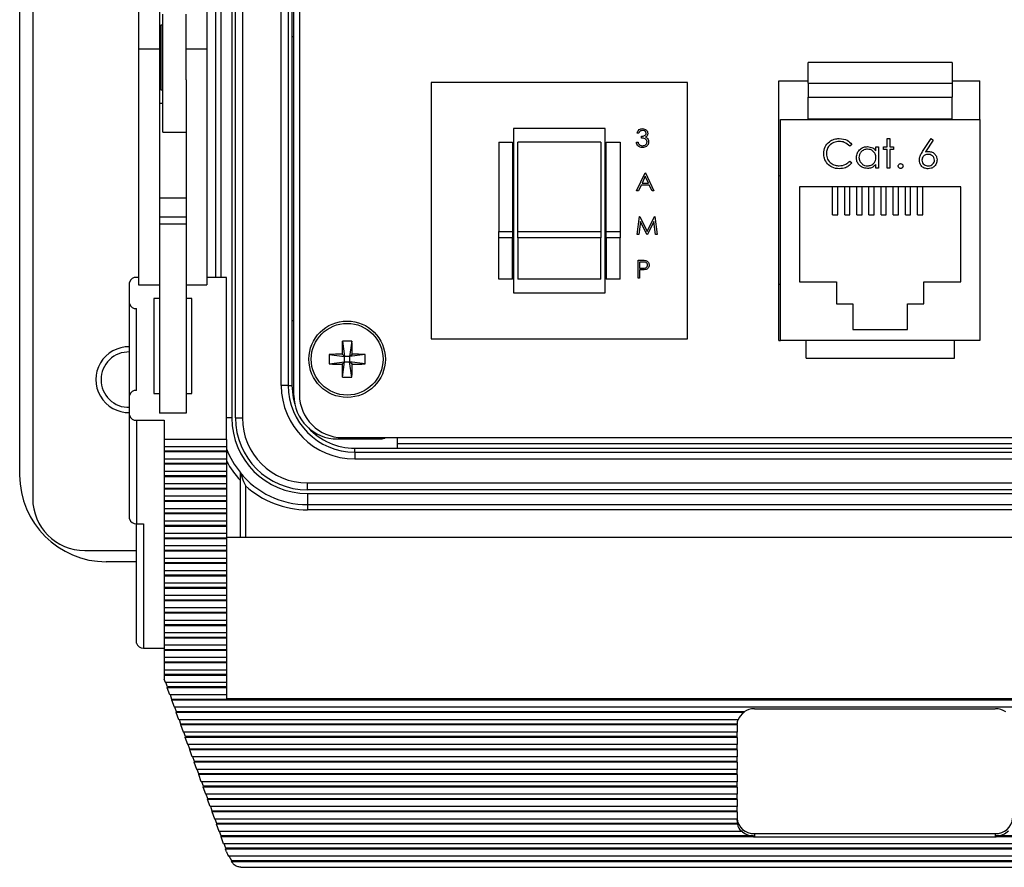
# Model space of a CAD drawing. Units: inches. Extents: x 0.4 to 16.6, y 0.2 to 10.8.
# Drawn here: x 3 to 4.9, y 6.2 to 7.8 of the extents above; entities that cross this region are included whole.
import ezdxf

# ---------------------------------------------------------------- set-up
doc = ezdxf.new("R2010")
doc.units = ezdxf.units.IN
doc.header["$MEASUREMENT"] = 0

msp = doc.modelspace()

# ---------------------------------------------------------------- linework, layer by layer
at = {"color": 7, "linetype": 'Continuous', "lineweight": 25}
for p, q in [((3.0704, 9.0292), (3.0704, 6.8658)), ((3.0454, 6.9108), (3.0454, 8.9842)), ((3.4603, 7.0208), (3.4603, 8.8742)), ((3.4737, 8.8742), (3.4737, 7.0208)), ((3.5727, 7.0643), (3.5727, 8.8307)), ((3.5832, 8.8287), (3.5832, 7.0663)), ((3.5484, 7.0832), (3.5484, 8.8118)), ((3.5617, 8.8118), (3.5617, 7.0832)), ((3.569, 8.1408), (3.569, 7.7542)), ((3.4533, 7.8438), (3.4533, 7.0208)), ((3.274, 7.8355), (3.274, 7.7303)), ((3.314, 7.8355), (3.314, 7.7303)), ((3.4054, 7.8355), (3.4054, 7.7303)), ((3.3207, 7.5709), (3.3207, 7.7975)), ((3.3654, 7.6716), (3.3654, 7.7975)), ((3.3207, 7.7765), (3.3167, 7.7765)), ((3.3167, 7.7765), (3.3167, 7.6519)), ((3.3167, 7.7555), (3.314, 7.7555)), ((3.569, 7.7542), (3.569, 7.2082)), ((3.5727, 7.7542), (3.569, 7.7542)), ((3.314, 7.7303), (3.274, 7.7303)), ((3.274, 7.7303), (3.274, 7.2767)), ((3.314, 7.7303), (3.314, 7.3191)), ((3.4054, 7.7303), (3.3654, 7.7303)), ((3.4054, 7.7303), (3.4054, 7.2767)), ((4.562, 7.6648), (4.562, 7.7045)), ((4.8387, 7.7045), (4.562, 7.7045)), ((4.8387, 7.7045), (4.8387, 7.6648)), ((3.314, 7.6729), (3.3167, 7.6729)), ((3.3654, 7.6716), (3.3654, 7.3191)), ((4.5054, 7.6696), (4.562, 7.6696)), ((4.5054, 7.1696), (4.5054, 7.6696)), ((4.8387, 7.6696), (4.892, 7.6696)), ((4.892, 7.5949), (4.892, 7.6696)), ((3.3167, 7.6519), (3.3207, 7.6519)), ((3.8366, 7.6663), (3.8366, 7.1729)), ((4.3299, 7.6663), (3.8366, 7.6663)), ((4.3299, 7.1729), (4.3299, 7.6663)), ((4.562, 7.6648), (4.8387, 7.6648)), ((4.562, 7.6648), (4.562, 7.6382)), ((4.8387, 7.6648), (4.8387, 7.6382)), ((4.562, 7.6382), (4.8387, 7.6382)), ((4.562, 7.5965), (4.562, 7.6382)), ((4.8387, 7.5965), (4.8387, 7.6382)), ((3.3207, 7.626), (3.314, 7.626)), ((4.5087, 7.1696), (4.5087, 7.5949)), ((4.5087, 7.5949), (4.892, 7.5949)), ((4.562, 7.5965), (4.8387, 7.5965)), ((4.562, 7.5949), (4.562, 7.5965)), ((4.8387, 7.5949), (4.8387, 7.5965)), ((4.892, 7.5949), (4.892, 7.1696)), ((3.9952, 7.5779), (3.9952, 7.2613)), ((4.1712, 7.5779), (3.9952, 7.5779)), ((4.1712, 7.2613), (4.1712, 7.5779)), ((3.3207, 7.5709), (3.3654, 7.5709)), ((4.2359, 7.5685), (4.2328, 7.5685)), ((4.2412, 7.5592), (4.2412, 7.5627)), ((4.7136, 7.5585), (4.7186, 7.5585)), ((4.7136, 7.5421), (4.7136, 7.5585)), ((4.7186, 7.5585), (4.7186, 7.5421)), ((4.7818, 7.5331), (4.7984, 7.5585)), ((4.7984, 7.5585), (4.8022, 7.5555)), ((3.9666, 7.5513), (3.9932, 7.5513)), ((3.9666, 7.5513), (3.9666, 7.3797)), ((3.9932, 7.5513), (3.9932, 7.3797)), ((4.1632, 7.5513), (4.0032, 7.5513)), ((4.0032, 7.3797), (4.0032, 7.5513)), ((4.1632, 7.5513), (4.1632, 7.3797)), ((4.1732, 7.5513), (4.1999, 7.5513)), ((4.1732, 7.3797), (4.1732, 7.5513)), ((4.1999, 7.5513), (4.1999, 7.3797)), ((4.2315, 7.5512), (4.2346, 7.5512)), ((4.6459, 7.5469), (4.6416, 7.5435)), ((4.6922, 7.5346), (4.6922, 7.5421)), ((4.6922, 7.5421), (4.6972, 7.5421)), ((4.6972, 7.5421), (4.6972, 7.5015)), ((4.7065, 7.5421), (4.7136, 7.5421)), ((4.7065, 7.5371), (4.7065, 7.5421)), ((4.7136, 7.5371), (4.7065, 7.5371)), ((4.7136, 7.5015), (4.7136, 7.5371)), ((4.7186, 7.5421), (4.7257, 7.5421)), ((4.7186, 7.5371), (4.7186, 7.5015)), ((4.7257, 7.5371), (4.7186, 7.5371)), ((4.7257, 7.5421), (4.7257, 7.5371)), ((4.8022, 7.5555), (4.7875, 7.533)), ((4.6416, 7.5151), (4.6459, 7.5117)), ((4.6922, 7.5015), (4.6922, 7.5085)), ((4.6972, 7.5015), (4.6922, 7.5015)), ((4.7186, 7.5015), (4.7136, 7.5015)), ((4.2319, 7.4577), (4.2484, 7.4924)), ((4.2486, 7.4857), (4.2423, 7.4724)), ((4.2484, 7.4924), (4.2488, 7.4924)), ((4.2547, 7.4724), (4.2486, 7.4857)), ((4.2488, 7.4924), (4.2648, 7.4577)), ((4.507, 7.4863), (4.5054, 7.4862)), ((4.507, 7.4863), (4.5087, 7.4863)), ((4.2406, 7.4688), (4.2353, 7.4577)), ((4.2563, 7.4688), (4.2406, 7.4688)), ((4.2423, 7.4724), (4.2547, 7.4724)), ((4.2615, 7.4577), (4.2563, 7.4688)), ((4.8554, 7.4656), (4.5454, 7.4656)), ((4.5454, 7.4656), (4.5454, 7.2829)), ((4.6087, 7.4113), (4.6087, 7.4656)), ((4.6187, 7.4113), (4.6187, 7.4656)), ((4.632, 7.4113), (4.632, 7.4656)), ((4.642, 7.4113), (4.642, 7.4656)), ((4.6554, 7.4113), (4.6554, 7.4656)), ((4.6654, 7.4113), (4.6654, 7.4656)), ((4.6787, 7.4113), (4.6787, 7.4656)), ((4.6887, 7.4113), (4.6887, 7.4656)), ((4.702, 7.4113), (4.702, 7.4656)), ((4.712, 7.4113), (4.712, 7.4656)), ((4.7254, 7.4113), (4.7254, 7.4656)), ((4.7354, 7.4113), (4.7354, 7.4656)), ((4.7487, 7.4113), (4.7487, 7.4656)), ((4.7587, 7.4113), (4.7587, 7.4656)), ((4.772, 7.4113), (4.772, 7.4656)), ((4.782, 7.4113), (4.782, 7.4656)), ((4.8554, 7.2829), (4.8554, 7.4656)), ((3.3654, 7.4434), (3.314, 7.4434)), ((4.2353, 7.4577), (4.2319, 7.4577)), ((4.2648, 7.4577), (4.2615, 7.4577)), ((3.3654, 7.4073), (3.314, 7.4073)), ((4.2328, 7.3736), (4.2374, 7.4083)), ((4.2374, 7.4083), (4.2378, 7.4083)), ((4.2378, 7.4083), (4.2522, 7.3798)), ((4.2522, 7.3798), (4.2665, 7.4083)), ((4.2665, 7.4083), (4.2669, 7.4083)), ((4.2669, 7.4083), (4.2715, 7.3736)), ((4.6087, 7.4113), (4.6187, 7.4113)), ((4.632, 7.4113), (4.642, 7.4113)), ((4.6554, 7.4113), (4.6654, 7.4113)), ((4.6787, 7.4113), (4.6887, 7.4113)), ((4.702, 7.4113), (4.712, 7.4113)), ((4.7254, 7.4113), (4.7354, 7.4113)), ((4.7487, 7.4113), (4.7587, 7.4113)), ((4.772, 7.4113), (4.782, 7.4113)), ((3.3654, 7.3936), (3.314, 7.3936)), ((4.2392, 7.3986), (4.2359, 7.3736)), ((4.2518, 7.3736), (4.2392, 7.3986)), ((4.2651, 7.3986), (4.2525, 7.3736)), ((4.2684, 7.3736), (4.2651, 7.3986)), ((3.9666, 7.3797), (3.9932, 7.3797)), ((3.9666, 7.3675), (3.9666, 7.3797)), ((3.9932, 7.3675), (3.9666, 7.3675)), ((3.9666, 7.2879), (3.9666, 7.3675)), ((3.9932, 7.3797), (3.9932, 7.3675)), ((3.9932, 7.2879), (3.9932, 7.3675)), ((4.0032, 7.3675), (4.0032, 7.3797)), ((4.0032, 7.3797), (4.1632, 7.3797)), ((4.1632, 7.3675), (4.0032, 7.3675)), ((4.0032, 7.3675), (4.0032, 7.2879)), ((4.1632, 7.3797), (4.1632, 7.3675)), ((4.1632, 7.2879), (4.1632, 7.3675)), ((4.1732, 7.3797), (4.1999, 7.3797)), ((4.1732, 7.3675), (4.1732, 7.3797)), ((4.1999, 7.3675), (4.1732, 7.3675)), ((4.1732, 7.3675), (4.1732, 7.2879)), ((4.1999, 7.3797), (4.1999, 7.3675)), ((4.1999, 7.2879), (4.1999, 7.3675)), ((4.2359, 7.3736), (4.2328, 7.3736)), ((4.2525, 7.3736), (4.2518, 7.3736)), ((4.2715, 7.3736), (4.2684, 7.3736)), ((3.314, 7.3191), (3.314, 7.0297)), ((3.3654, 7.3191), (3.3654, 7.0297)), ((4.2346, 7.2895), (4.2346, 7.3242)), ((4.2346, 7.3242), (4.2414, 7.3242)), ((4.2377, 7.3206), (4.2377, 7.3091)), ((4.244, 7.3206), (4.2377, 7.3206)), ((3.274, 7.2911), (3.27, 7.2911)), ((3.4434, 7.2911), (3.4054, 7.2911)), ((3.4434, 6.9793), (3.4434, 7.2911)), ((4.2377, 7.3091), (4.2438, 7.309)), ((4.2377, 7.3055), (4.2377, 7.2895)), ((4.2402, 7.3055), (4.2377, 7.3055)), ((3.2567, 7.2407), (3.2567, 7.2815)), ((3.274, 7.2767), (3.314, 7.2767)), ((3.3654, 7.2767), (3.4054, 7.2767)), ((3.9932, 7.2879), (3.9666, 7.2879)), ((4.1632, 7.2879), (4.0032, 7.2879)), ((4.1999, 7.2879), (4.1732, 7.2879)), ((4.2377, 7.2895), (4.2346, 7.2895)), ((4.5054, 7.2783), (4.507, 7.2783)), ((4.507, 7.2783), (4.5087, 7.2783)), ((4.5454, 7.2829), (4.6164, 7.2829)), ((4.6164, 7.2829), (4.6164, 7.2403)), ((4.7844, 7.2403), (4.7844, 7.2829)), ((4.7844, 7.2829), (4.8554, 7.2829)), ((3.9952, 7.2613), (4.1712, 7.2613)), ((3.2567, 7.0642), (3.2567, 7.2407)), ((3.314, 7.2503), (3.3034, 7.2503)), ((3.3034, 7.2503), (3.3034, 7.0681)), ((3.3767, 7.2503), (3.3654, 7.2503)), ((3.3767, 7.0681), (3.3767, 7.2503)), ((4.6164, 7.2403), (4.6477, 7.2403)), ((4.6477, 7.2403), (4.6477, 7.1909)), ((4.753, 7.1909), (4.753, 7.2403)), ((4.753, 7.2403), (4.7844, 7.2403)), ((3.27, 7.0738), (3.27, 7.2311)), ((3.569, 7.2082), (3.569, 7.0832)), ((3.569, 7.2082), (3.5727, 7.2082)), ((4.6477, 7.1909), (4.753, 7.1909)), ((3.6659, 7.1683), (3.6702, 7.1387)), ((3.6843, 7.1683), (3.6799, 7.1387)), ((3.8366, 7.1729), (4.3299, 7.1729)), ((4.5054, 7.1696), (4.5087, 7.1696)), ((4.892, 7.1696), (4.5087, 7.1696)), ((4.5577, 7.1356), (4.5577, 7.1696)), ((4.843, 7.1356), (4.843, 7.1696)), ((3.6406, 7.143), (3.6702, 7.1387)), ((3.6655, 7.1435), (3.6702, 7.1387)), ((3.6799, 7.1387), (3.6847, 7.1435)), ((3.7096, 7.143), (3.6799, 7.1387)), ((3.6406, 7.1247), (3.6702, 7.129)), ((3.6702, 7.129), (3.6655, 7.1242)), ((3.6659, 7.0993), (3.6702, 7.129)), ((3.6799, 7.1387), (3.6702, 7.1387)), ((3.6702, 7.129), (3.6702, 7.1387)), ((3.6702, 7.129), (3.6799, 7.129)), ((3.6799, 7.1387), (3.6799, 7.129)), ((3.6847, 7.1242), (3.6799, 7.129)), ((3.7096, 7.1247), (3.6799, 7.129)), ((3.6843, 7.0993), (3.6799, 7.129)), ((4.5577, 7.1356), (4.843, 7.1356)), ((3.5617, 7.0832), (3.5484, 7.0832)), ((3.5617, 7.0832), (3.569, 7.0832)), ((3.2567, 7.0259), (3.2567, 7.0642)), ((3.3034, 7.0681), (3.314, 7.0681)), ((3.3654, 7.0681), (3.3767, 7.0681)), ((3.2567, 6.8267), (3.2567, 7.0259)), ((3.3654, 7.0297), (3.314, 7.0297)), ((3.27, 7.0163), (3.3234, 7.0163)), ((3.27, 7.0163), (3.27, 6.8171)), ((3.3234, 7.0163), (3.3234, 6.9793)), ((3.4603, 7.0208), (3.4737, 7.0208)), ((3.4434, 6.9793), (3.3234, 6.9793)), ((3.3234, 6.9793), (3.3234, 6.9656)), ((3.4434, 6.9793), (3.4434, 6.9656)), ((3.6567, 6.9803), (3.7398, 6.9803)), ((3.6666, 6.9829), (5.7309, 6.9829)), ((3.7714, 6.9829), (3.7714, 6.9625)), ((5.626, 6.9708), (3.7714, 6.9708)), ((3.3234, 6.9656), (3.4434, 6.9656)), ((3.3234, 6.9656), (3.3234, 6.957)), ((3.4434, 6.957), (3.3234, 6.957)), ((3.3234, 6.957), (3.3234, 6.9555)), ((3.4434, 6.9555), (3.3234, 6.9555)), ((3.3234, 6.9555), (3.3234, 6.9417)), ((3.4434, 6.9656), (3.4434, 6.957)), ((3.4434, 6.957), (3.4434, 6.9555)), ((3.4434, 6.9555), (3.4434, 6.9417)), ((3.6897, 6.9552), (3.6897, 6.9625)), ((3.6897, 6.9625), (3.7714, 6.9625)), ((3.6897, 6.9552), (3.6897, 6.9418)), ((3.6897, 6.9552), (5.7077, 6.9552)), ((3.7714, 6.9625), (5.626, 6.9625)), ((3.4434, 6.9417), (3.3234, 6.9417)), ((3.3234, 6.9417), (3.3234, 6.9331)), ((3.4434, 6.9331), (3.3234, 6.9331)), ((3.3234, 6.9331), (3.3234, 6.9316)), ((3.4434, 6.9316), (3.3234, 6.9316)), ((3.3234, 6.9316), (3.3234, 6.9179)), ((3.4434, 6.9417), (3.4434, 6.9331)), ((3.4434, 6.9331), (3.4434, 6.9316)), ((3.4434, 6.9316), (3.4434, 6.9179)), ((5.7077, 6.9418), (3.6897, 6.9418)), ((3.4434, 6.9179), (3.3234, 6.9179)), ((3.3234, 6.9179), (3.3234, 6.9092)), ((3.4434, 6.9179), (3.4434, 6.9092)), ((3.4434, 6.9092), (3.3234, 6.9092)), ((3.3234, 6.9092), (3.3234, 6.9077)), ((3.4434, 6.9077), (3.3234, 6.9077)), ((3.3234, 6.9077), (3.3234, 6.894)), ((3.4434, 6.894), (3.3234, 6.894)), ((3.3234, 6.894), (3.3234, 6.8853)), ((3.4434, 6.9092), (3.4434, 6.9077)), ((3.4434, 6.9077), (3.4434, 6.894)), ((3.4434, 6.894), (3.4434, 6.8853)), ((3.4694, 6.901), (3.4694, 6.7909)), ((3.5987, 6.8958), (5.7987, 6.8958)), ((3.5987, 6.8824), (3.5987, 6.8958)), ((3.4434, 6.8853), (3.3234, 6.8853)), ((3.3234, 6.8853), (3.3234, 6.8838)), ((3.4434, 6.8838), (3.3234, 6.8838)), ((3.3234, 6.8838), (3.3234, 6.8701)), ((3.4434, 6.8853), (3.4434, 6.8838)), ((3.4434, 6.8838), (3.4434, 6.8701)), ((5.7987, 6.8824), (3.5987, 6.8824)), ((3.5987, 6.8754), (3.5987, 6.8542)), ((3.5987, 6.8754), (5.7987, 6.8754)), ((3.4434, 6.8701), (3.3234, 6.8701)), ((3.3234, 6.8701), (3.3234, 6.8614)), ((3.4434, 6.8614), (3.3234, 6.8614)), ((3.3234, 6.8614), (3.3234, 6.8599)), ((3.4434, 6.8599), (3.3234, 6.8599)), ((3.3234, 6.8599), (3.3234, 6.8462)), ((3.4434, 6.8701), (3.4434, 6.8614)), ((3.4434, 6.8614), (3.4434, 6.8599)), ((3.4434, 6.8599), (3.4434, 6.8462)), ((3.4434, 6.8462), (3.3234, 6.8462)), ((3.3234, 6.8462), (3.3234, 6.8375)), ((3.4434, 6.8375), (3.3234, 6.8375)), ((3.3234, 6.8375), (3.3234, 6.8361)), ((3.4434, 6.8361), (3.3234, 6.8361)), ((3.3234, 6.8361), (3.3234, 6.8223)), ((3.4434, 6.8462), (3.4434, 6.8375)), ((3.4434, 6.8375), (3.4434, 6.8361)), ((3.4434, 6.8361), (3.4434, 6.8223)), ((3.5987, 6.8542), (5.7987, 6.8542)), ((3.5987, 6.8542), (3.5987, 6.8442)), ((5.7987, 6.8442), (3.5987, 6.8442)), ((3.27, 6.8171), (3.2834, 6.8171)), ((3.27, 6.5878), (3.27, 6.8171)), ((3.2834, 6.8171), (3.2834, 6.5782)), ((3.4434, 6.8223), (3.3234, 6.8223)), ((3.3234, 6.8223), (3.3234, 6.8137)), ((3.4434, 6.8223), (3.4434, 6.8137)), ((3.4434, 6.8137), (3.3234, 6.8137)), ((3.3234, 6.8137), (3.3234, 6.8122)), ((3.4434, 6.8122), (3.3234, 6.8122)), ((3.3234, 6.8122), (3.3234, 6.7985)), ((3.4434, 6.7985), (3.3234, 6.7985)), ((3.3234, 6.7985), (3.3234, 6.7898)), ((3.4434, 6.8137), (3.4434, 6.8122)), ((3.4434, 6.8122), (3.4434, 6.7985)), ((3.4434, 6.7985), (3.4434, 6.7898)), ((3.4434, 6.7898), (3.3234, 6.7898)), ((3.3234, 6.7898), (3.3234, 6.7883)), ((3.4434, 6.7883), (3.3234, 6.7883)), ((3.3234, 6.7883), (3.3234, 6.7746)), ((5.9367, 6.7909), (3.4434, 6.7909)), ((3.4434, 6.7898), (3.4434, 6.7883)), ((3.4434, 6.7883), (3.4434, 6.7746)), ((3.1704, 6.7658), (3.27, 6.7658)), ((3.4434, 6.7746), (3.3234, 6.7746)), ((3.3234, 6.7746), (3.3234, 6.7659)), ((3.4434, 6.7659), (3.3234, 6.7659)), ((3.3234, 6.7659), (3.3234, 6.7644)), ((3.4434, 6.7644), (3.3234, 6.7644)), ((3.3234, 6.7644), (3.3234, 6.7507)), ((3.4434, 6.7746), (3.4434, 6.7659)), ((3.4434, 6.7659), (3.4434, 6.7644)), ((3.4434, 6.7644), (3.4434, 6.7507)), ((3.27, 6.7442), (3.212, 6.7442)), ((3.4434, 6.7507), (3.3234, 6.7507)), ((3.3234, 6.7507), (3.3234, 6.742)), ((3.4434, 6.742), (3.3234, 6.742)), ((3.3234, 6.742), (3.3234, 6.7405)), ((3.4434, 6.7507), (3.4434, 6.742)), ((3.4434, 6.742), (3.4434, 6.7405)), ((3.4434, 6.7405), (3.3234, 6.7405)), ((3.3234, 6.7405), (3.3234, 6.7268)), ((3.4434, 6.7268), (3.3234, 6.7268)), ((3.3234, 6.7268), (3.3234, 6.7181)), ((3.4434, 6.7405), (3.4434, 6.7268)), ((3.4434, 6.7268), (3.4434, 6.7181)), ((3.4434, 6.7181), (3.3234, 6.7181)), ((3.3234, 6.7181), (3.3234, 6.7167)), ((3.4434, 6.7167), (3.3234, 6.7167)), ((3.3234, 6.7167), (3.3234, 6.7029)), ((3.4434, 6.7181), (3.4434, 6.7167)), ((3.4434, 6.7167), (3.4434, 6.7029)), ((3.4434, 6.7029), (3.3234, 6.7029)), ((3.3234, 6.7029), (3.3234, 6.6943)), ((3.4434, 6.6943), (3.3234, 6.6943)), ((3.3234, 6.6943), (3.3234, 6.6928)), ((3.4434, 6.6928), (3.3234, 6.6928)), ((3.3234, 6.6928), (3.3234, 6.6791)), ((3.4434, 6.7029), (3.4434, 6.6943)), ((3.4434, 6.6943), (3.4434, 6.6928)), ((3.4434, 6.6928), (3.4434, 6.6791)), ((3.4434, 6.6791), (3.3234, 6.6791)), ((3.3234, 6.6791), (3.3234, 6.6704)), ((3.4434, 6.6704), (3.3234, 6.6704)), ((3.3234, 6.6704), (3.3234, 6.6689)), ((3.4434, 6.6689), (3.3234, 6.6689)), ((3.3234, 6.6689), (3.3234, 6.6552)), ((3.4434, 6.6791), (3.4434, 6.6704)), ((3.4434, 6.6704), (3.4434, 6.6689)), ((3.4434, 6.6689), (3.4434, 6.6552)), ((3.4434, 6.6552), (3.3234, 6.6552)), ((3.3234, 6.6552), (3.3234, 6.6465)), ((3.4434, 6.6552), (3.4434, 6.6465)), ((3.4434, 6.6465), (3.3234, 6.6465)), ((3.3234, 6.6465), (3.3234, 6.645)), ((3.4434, 6.645), (3.3234, 6.645)), ((3.3234, 6.645), (3.3234, 6.6313)), ((3.4434, 6.6313), (3.3234, 6.6313)), ((3.3234, 6.6313), (3.3234, 6.6226)), ((3.4434, 6.6465), (3.4434, 6.645)), ((3.4434, 6.645), (3.4434, 6.6313)), ((3.4434, 6.6313), (3.4434, 6.6226)), ((3.4434, 6.6226), (3.3234, 6.6226)), ((3.3234, 6.6226), (3.3234, 6.6211)), ((3.4434, 6.6211), (3.3234, 6.6211)), ((3.3234, 6.6211), (3.3234, 6.6074)), ((3.4434, 6.6226), (3.4434, 6.6211)), ((3.4434, 6.6211), (3.4434, 6.6074)), ((3.4434, 6.6074), (3.3234, 6.6074)), ((3.3234, 6.6074), (3.3234, 6.5987)), ((3.4434, 6.5987), (3.3234, 6.5987)), ((3.3234, 6.5987), (3.3234, 6.5973)), ((3.4434, 6.5973), (3.3234, 6.5973)), ((3.3234, 6.5973), (3.3234, 6.5835)), ((3.4434, 6.6074), (3.4434, 6.5987)), ((3.4434, 6.5987), (3.4434, 6.5973)), ((3.4434, 6.5973), (3.4434, 6.5835)), ((3.2834, 6.5782), (3.3234, 6.5782)), ((3.4434, 6.5835), (3.3234, 6.5835)), ((3.3234, 6.5835), (3.3234, 6.5749)), ((3.4434, 6.5749), (3.3234, 6.5749)), ((3.3234, 6.5749), (3.3234, 6.5734)), ((3.4434, 6.5734), (3.3234, 6.5734)), ((3.3234, 6.5734), (3.3234, 6.5597)), ((3.4434, 6.5835), (3.4434, 6.5749)), ((3.4434, 6.5749), (3.4434, 6.5734)), ((3.4434, 6.5734), (3.4434, 6.5597)), ((3.4434, 6.5597), (3.3234, 6.5597)), ((3.3234, 6.5597), (3.3234, 6.551)), ((3.4434, 6.5597), (3.4434, 6.551)), ((3.4434, 6.551), (3.3234, 6.551)), ((3.3234, 6.551), (3.3234, 6.5495)), ((3.4434, 6.5495), (3.3234, 6.5495)), ((3.3234, 6.5495), (3.3234, 6.5358)), ((3.4434, 6.5358), (3.3234, 6.5358)), ((3.3234, 6.5358), (3.3234, 6.5271)), ((3.4434, 6.551), (3.4434, 6.5495)), ((3.4434, 6.5495), (3.4434, 6.5358)), ((3.4434, 6.5358), (3.4434, 6.5271)), ((3.4434, 6.5271), (3.3234, 6.5271)), ((3.3234, 6.5271), (3.3234, 6.5256)), ((3.4434, 6.5256), (3.3234, 6.5256)), ((3.3234, 6.5256), (3.3234, 6.518)), ((3.3256, 6.5119), (3.3234, 6.518)), ((3.4434, 6.5271), (3.4434, 6.5256)), ((3.4434, 6.5256), (3.4434, 6.5119)), ((3.4434, 6.5119), (3.3256, 6.5119)), ((3.3296, 6.5032), (3.3265, 6.5119)), ((3.3292, 6.5017), (3.3296, 6.5032)), ((3.4434, 6.5017), (3.3292, 6.5017)), ((3.3342, 6.488), (3.3292, 6.5017)), ((3.4434, 6.5032), (3.3296, 6.5032)), ((3.4434, 6.5119), (3.4434, 6.5032)), ((3.4434, 6.5032), (3.4434, 6.5017)), ((3.4434, 6.5017), (3.4434, 6.488)), ((3.4434, 6.488), (3.3342, 6.488)), ((3.3382, 6.4793), (3.3351, 6.488)), ((3.3379, 6.4779), (3.3382, 6.4793)), ((6.0422, 6.4779), (3.3379, 6.4779)), ((3.3428, 6.4641), (3.3379, 6.4779)), ((6.0418, 6.4793), (3.3382, 6.4793)), ((3.4434, 6.488), (3.4434, 6.4813)), ((3.4434, 6.4813), (5.9367, 6.4813)), ((6.0373, 6.4641), (3.3428, 6.4641)), ((3.3469, 6.4555), (3.3437, 6.4641)), ((4.4584, 6.4614), (4.9217, 6.4614)), ((3.3465, 6.454), (3.3469, 6.4555)), ((4.4385, 6.454), (3.3465, 6.454)), ((3.3514, 6.4403), (3.3465, 6.454)), ((4.4385, 6.4555), (3.3469, 6.4555)), ((4.427, 6.4403), (3.3514, 6.4403)), ((3.3555, 6.4316), (3.3524, 6.4403)), ((4.4385, 6.454), (4.4385, 6.4555)), ((3.3551, 6.4301), (3.3555, 6.4316)), ((4.425, 6.4301), (3.3551, 6.4301)), ((3.3601, 6.4164), (3.3551, 6.4301)), ((4.425, 6.4316), (3.3555, 6.4316)), ((4.425, 6.4301), (4.425, 6.4316)), ((4.425, 6.4301), (4.425, 6.4164)), ((4.425, 6.4164), (3.3601, 6.4164)), ((3.3641, 6.4077), (3.361, 6.4164)), ((3.3637, 6.4062), (3.3641, 6.4077)), ((4.425, 6.4062), (3.3637, 6.4062)), ((3.3687, 6.3925), (3.3637, 6.4062)), ((4.425, 6.4077), (3.3641, 6.4077)), ((4.425, 6.4077), (4.425, 6.4164)), ((4.425, 6.4062), (4.425, 6.4077)), ((4.425, 6.4062), (4.425, 6.3925)), ((4.425, 6.3925), (3.3687, 6.3925)), ((3.3727, 6.3838), (3.3696, 6.3925)), ((3.3723, 6.3823), (3.3727, 6.3838)), ((4.425, 6.3823), (3.3723, 6.3823)), ((3.3773, 6.3686), (3.3723, 6.3823)), ((4.425, 6.3838), (3.3727, 6.3838)), ((4.425, 6.3838), (4.425, 6.3925)), ((4.425, 6.3823), (4.425, 6.3838)), ((4.425, 6.3823), (4.425, 6.3686)), ((4.425, 6.3686), (3.3773, 6.3686)), ((3.3813, 6.3599), (3.3782, 6.3686)), ((4.425, 6.3599), (4.425, 6.3686)), ((3.381, 6.3585), (3.3813, 6.3599)), ((4.425, 6.3585), (3.381, 6.3585)), ((3.3859, 6.3447), (3.381, 6.3585)), ((4.425, 6.3599), (3.3813, 6.3599)), ((4.425, 6.3447), (3.3859, 6.3447)), ((3.39, 6.3361), (3.3868, 6.3447)), ((4.425, 6.3585), (4.425, 6.3599)), ((4.425, 6.3585), (4.425, 6.3447)), ((4.425, 6.3361), (4.425, 6.3447)), ((3.3896, 6.3346), (3.39, 6.3361)), ((4.425, 6.3346), (3.3896, 6.3346)), ((3.3945, 6.3209), (3.3896, 6.3346)), ((4.425, 6.3361), (3.39, 6.3361)), ((4.425, 6.3346), (4.425, 6.3361)), ((4.425, 6.3346), (4.425, 6.3209)), ((4.425, 6.3209), (3.3945, 6.3209)), ((3.3986, 6.3122), (3.3955, 6.3209)), ((3.3982, 6.3107), (3.3986, 6.3122)), ((4.425, 6.3107), (3.3982, 6.3107)), ((3.4032, 6.297), (3.3982, 6.3107)), ((4.425, 6.3122), (3.3986, 6.3122)), ((4.425, 6.3122), (4.425, 6.3209)), ((4.425, 6.3107), (4.425, 6.3122)), ((4.425, 6.3107), (4.425, 6.297)), ((4.425, 6.297), (3.4032, 6.297)), ((3.4072, 6.2883), (3.4041, 6.297)), ((3.4068, 6.2868), (3.4072, 6.2883)), ((4.425, 6.2868), (3.4068, 6.2868)), ((3.4118, 6.2731), (3.4068, 6.2868)), ((4.425, 6.2883), (3.4072, 6.2883)), ((4.425, 6.2883), (4.425, 6.297)), ((4.425, 6.2868), (4.425, 6.2883)), ((4.425, 6.2868), (4.425, 6.2731)), ((4.425, 6.2731), (3.4118, 6.2731)), ((3.4158, 6.2644), (3.4127, 6.2731)), ((4.425, 6.2644), (4.425, 6.2731)), ((3.4154, 6.2629), (3.4158, 6.2644)), ((4.425, 6.2629), (3.4154, 6.2629)), ((3.4204, 6.2492), (3.4154, 6.2629)), ((4.425, 6.2644), (3.4158, 6.2644)), ((4.425, 6.2492), (3.4204, 6.2492)), ((3.4244, 6.2405), (3.4213, 6.2492)), ((4.425, 6.2629), (4.425, 6.2644)), ((4.425, 6.2629), (4.425, 6.2492)), ((4.425, 6.2465), (4.425, 6.2492)), ((3.4241, 6.2391), (3.4244, 6.2405)), ((4.4257, 6.2391), (3.4241, 6.2391)), ((3.429, 6.2253), (3.4241, 6.2391)), ((4.4257, 6.2405), (3.4244, 6.2405)), ((4.4257, 6.2391), (4.4257, 6.2405)), ((4.4333, 6.2253), (3.429, 6.2253)), ((3.4331, 6.2167), (3.4299, 6.2253)), ((3.4327, 6.2152), (3.4331, 6.2167)), ((4.4565, 6.2152), (3.4327, 6.2152)), ((3.4376, 6.2015), (3.4327, 6.2152)), ((4.4565, 6.2167), (3.4331, 6.2167)), ((4.4333, 6.2268), (4.4333, 6.2253)), ((4.4565, 6.2152), (4.4565, 6.2167)), ((4.4584, 6.2211), (4.9217, 6.2211)), ((4.4584, 6.2211), (4.4584, 6.2151)), ((4.4584, 6.2151), (4.9217, 6.2151)), ((4.9217, 6.2211), (4.9217, 6.2151)), ((4.9236, 6.2167), (4.9236, 6.2152)), ((5.947, 6.2167), (4.9236, 6.2167)), ((5.9474, 6.2152), (4.9236, 6.2152)), ((5.9425, 6.2015), (3.4376, 6.2015)), ((3.4417, 6.1928), (3.4386, 6.2015)), ((3.4413, 6.1913), (3.4417, 6.1928)), ((5.9384, 6.1928), (3.4417, 6.1928)), ((5.9388, 6.1913), (3.4413, 6.1913)), ((3.4432, 6.186), (3.4413, 6.1913)), ((5.9333, 6.1776), (3.4468, 6.1776)), ((3.4534, 6.1689), (3.4482, 6.1776)), ((3.4526, 6.1674), (3.4534, 6.1689)), ((5.9274, 6.1674), (3.4526, 6.1674)), ((3.4526, 6.1674), (3.4527, 6.1674)), ((3.4527, 6.1674), (5.9274, 6.1674)), ((5.9267, 6.1689), (3.4534, 6.1689)), ((3.4704, 6.1563), (5.9097, 6.1563))]:
    msp.add_line(p, q, dxfattribs=at)
at = {"color": 8, "linetype": 'Continuous', "lineweight": 25}
for p, q in [((3.4224, 7.2911), (3.4224, 7.8225)), ((3.4324, 7.8228), (3.4324, 7.2911)), ((3.4533, 7.0208), (3.4434, 7.0208)), ((3.4794, 6.8906), (3.4794, 6.7909))]:
    msp.add_line(p, q, dxfattribs=at)
at = {"color": 7, "linetype": 'Continuous', "lineweight": 25, "flags": 128}
msp.add_lwpolyline([(3.569, 7.0832), (3.5714, 7.0596), (3.5744, 7.0476)], dxfattribs=at)
at = {"color": 7, "linetype": 'Continuous', "lineweight": 25}
for radius in [0.0735, 0.069]:
    msp.add_circle((3.6751, 7.1338), radius, dxfattribs=at)
for centre, radius, start, end in [((3.2684, 7.2792), 0.0119, 82.2553, 169.2026), ((3.2684, 7.2429), 0.0119, 190.7974, 277.7447), ((4.8641, 7.1344), 1.1987, 178.3786, 179.5673), ((3.6751, 6.958), 0.2106, 87.4983, 92.5017), ((2.4861, 7.1344), 1.1987, 0.4327, 1.6214), ((3.2551, 7.0945), 0.0633, 88.5799, 271.4201), ((3.2551, 7.0945), 0.0533, 88.3136, 180), ((3.8509, 7.1338), 0.2106, 177.4983, 182.5017), ((3.6745, 5.9448), 1.1987, 90.4327, 91.6214), ((3.6757, 5.9448), 1.1987, 88.3786, 89.5673), ((3.4992, 7.1338), 0.2106, 357.4983, 2.5017), ((3.6745, 8.3229), 1.1987, 268.3786, 269.5673), ((4.8641, 7.1333), 1.1987, 180.4327, 181.6214), ((2.4861, 7.1333), 1.1987, 358.3786, 359.5673), ((3.6757, 8.3229), 1.1987, 270.4327, 271.6214), ((3.2551, 7.0945), 0.0533, 180, 271.6995), ((3.6897, 7.0832), 0.1413, 180, 270), ((3.6897, 7.0832), 0.128, 180, 270), ((3.6751, 7.3097), 0.2106, 267.4983, 272.5017), ((3.2684, 7.062), 0.0119, 82.2553, 169.2026), ((3.6567, 7.0643), 0.084, 180, 270), ((3.6666, 7.0663), 0.0833, 180, 270), ((3.2684, 7.0281), 0.0119, 190.7974, 277.7447), ((3.5987, 7.0208), 0.1454, 180, 270), ((3.5987, 7.0208), 0.1384, 180, 270), ((3.5987, 7.0208), 0.1251, 180, 270), ((3.6897, 7.0832), 0.1207, 222.3749, 270), ((3.7398, 6.997), 0.0167, 270, 302.5593), ((3.5987, 7.0208), 0.1663, 200.9507, 218.9612), ((3.5987, 7.0208), 0.1667, 219.1042, 270), ((3.212, 6.9108), 0.1667, 180, 270), ((3.5987, 7.0208), 0.1767, 227.5092, 270), ((3.1704, 6.8658), 0.1, 180, 270), ((3.2684, 6.829), 0.0119, 190.7974, 277.7447), ((3.2818, 6.59), 0.0119, 190.7974, 277.7447), ((4.4582, 6.4254), 0.036, 89.7443, 123.3527), ((4.9219, 6.4254), 0.036, 56.6473, 90.2557), ((4.4521, 6.4315), 0.027, 161.1287, 179.8452), ((4.4551, 6.4286), 0.0304, 123.2077, 157.3862), ((4.4518, 6.4301), 0.0267, 179.8947, 180), ((4.4567, 6.2528), 0.0317, 183.3296, 272.9813), ((4.9234, 6.2528), 0.0317, 267.0187, 356.6704), ((4.4519, 6.2465), 0.0268, 180.0123, 192.753), ((4.4537, 6.2456), 0.0288, 193.0848, 224.7202), ((4.4579, 6.2515), 0.0349, 225.0937, 267.6128), ((4.4584, 6.2523), 0.0372, 267.0556, 270.0002), ((4.9217, 6.2523), 0.0372, 269.9998, 272.9444), ((4.9222, 6.2515), 0.0349, 272.3872, 314.9063), ((3.5222, 6.2145), 0.084, 199.8603, 206.0876)]:
    msp.add_arc(centre, radius, start, end, dxfattribs=at)
at = {"color": 8, "linetype": 'Continuous', "lineweight": 25}
msp.add_arc((3.5987, 7.0208), 0.1763, 208.2421, 222.8194, dxfattribs=at)
at = {"color": 7, "linetype": 'Continuous', "lineweight": 25}
for points, knots in [([(4.2328, 7.5685), (4.2332, 7.5699), (4.234, 7.5725), (4.2366, 7.5755), (4.2399, 7.5772), (4.242, 7.5773), (4.2431, 7.5774)], [0, 0, 0, 0, 0.280288, 0.55968, 0.779747, 1, 1, 1, 1]), ([(4.2431, 7.5774), (4.2445, 7.5773), (4.2473, 7.577), (4.2507, 7.5747), (4.2528, 7.5717), (4.2531, 7.5695), (4.2533, 7.5684)], [0, 0, 0, 0, 0.280085, 0.559868, 0.780099, 1, 1, 1, 1]), ([(4.2432, 7.5739), (4.2423, 7.5738), (4.2405, 7.5737), (4.2376, 7.5719), (4.2365, 7.5698), (4.2359, 7.5685)], [0, 0, 0, 0, 0.280636, 0.5603644, 1, 1, 1, 1]), ([(4.2412, 7.5627), (4.2432, 7.5629), (4.2462, 7.5632), (4.249, 7.5652), (4.25, 7.567), (4.2501, 7.5679), (4.2502, 7.5684)], [0, 0, 0, 0, 0.499418, 0.749016, 0.874544, 1, 1, 1, 1]), ([(4.2519, 7.5518), (4.2519, 7.5524), (4.2518, 7.5536), (4.2507, 7.5558), (4.2475, 7.5588), (4.2437, 7.559), (4.2412, 7.5592)], [0, 0, 0, 0, 0.125587, 0.251191, 0.500605, 1, 1, 1, 1]), ([(4.2502, 7.5684), (4.25, 7.5693), (4.2496, 7.5712), (4.247, 7.5734), (4.2446, 7.5737), (4.2432, 7.5739)], [0, 0, 0, 0, 0.278859, 0.560074, 1, 1, 1, 1]), ([(4.2533, 7.5684), (4.2532, 7.5676), (4.2531, 7.566), (4.2518, 7.5633), (4.2502, 7.562), (4.2492, 7.5613)], [0, 0, 0, 0, 0.280508, 0.560792, 1, 1, 1, 1]), ([(4.2492, 7.5613), (4.25, 7.5608), (4.2515, 7.5601), (4.2525, 7.5588), (4.253, 7.5583)], [0, 0, 0, 0, 0.559795, 1, 1, 1, 1]), ([(4.253, 7.5583), (4.2536, 7.5572), (4.2548, 7.5553), (4.255, 7.5531), (4.255, 7.5521)], [0, 0, 0, 0, 0.559419, 1, 1, 1, 1]), ([(4.5918, 7.5296), (4.5923, 7.534), (4.5933, 7.5427), (4.6015, 7.5522), (4.6114, 7.5577), (4.6183, 7.5582), (4.6217, 7.5585)], [0, 0, 0, 0, 0.2795119, 0.5590796, 0.7793739, 1, 1, 1, 1]), ([(4.6217, 7.5585), (4.627, 7.5579), (4.6366, 7.5569), (4.6431, 7.5499), (4.6459, 7.5469)], [0, 0, 0, 0, 0.559517, 1, 1, 1, 1]), ([(4.243, 7.5409), (4.2414, 7.5411), (4.2383, 7.5413), (4.2345, 7.544), (4.2323, 7.5475), (4.2317, 7.5499), (4.2315, 7.5512)], [0, 0, 0, 0, 0.279886, 0.558979, 0.779263, 1, 1, 1, 1]), ([(4.2346, 7.5512), (4.2349, 7.5502), (4.2355, 7.5484), (4.2367, 7.547), (4.2373, 7.5464)], [0, 0, 0, 0, 0.560694, 1, 1, 1, 1]), ([(4.2373, 7.5464), (4.2383, 7.5457), (4.2401, 7.5446), (4.2422, 7.5445), (4.2431, 7.5445)], [0, 0, 0, 0, 0.558748, 1, 1, 1, 1]), ([(4.255, 7.5521), (4.2548, 7.5504), (4.2543, 7.547), (4.251, 7.5433), (4.2471, 7.5412), (4.2444, 7.541), (4.243, 7.5409)], [0, 0, 0, 0, 0.279304, 0.558838, 0.779277, 1, 1, 1, 1]), ([(4.2431, 7.5445), (4.2443, 7.5446), (4.2467, 7.5447), (4.2496, 7.5465), (4.2516, 7.549), (4.2518, 7.5509), (4.2519, 7.5518)], [0, 0, 0, 0, 0.280599, 0.560151, 0.780303, 1, 1, 1, 1]), ([(4.6214, 7.5528), (4.6178, 7.5524), (4.6107, 7.5516), (4.6025, 7.5456), (4.5975, 7.5376), (4.597, 7.532), (4.5968, 7.5292)], [0, 0, 0, 0, 0.2798558, 0.5595188, 0.7796855, 1, 1, 1, 1]), ([(4.6416, 7.5435), (4.6384, 7.5465), (4.6326, 7.5519), (4.6248, 7.5525), (4.6214, 7.5528)], [0, 0, 0, 0, 0.558427, 1, 1, 1, 1]), ([(4.6545, 7.5219), (4.6549, 7.525), (4.6556, 7.5313), (4.6615, 7.538), (4.6685, 7.5422), (4.6734, 7.5426), (4.6758, 7.5428)], [0, 0, 0, 0, 0.279413, 0.559191, 0.779548, 1, 1, 1, 1]), ([(4.6759, 7.5378), (4.6735, 7.5376), (4.6687, 7.537), (4.6633, 7.5328), (4.6601, 7.5275), (4.6597, 7.5237), (4.6595, 7.5219)], [0, 0, 0, 0, 0.279767, 0.559291, 0.779719, 1, 1, 1, 1]), ([(4.6758, 7.5428), (4.6795, 7.5424), (4.686, 7.5417), (4.6903, 7.5368), (4.6922, 7.5346)], [0, 0, 0, 0, 0.559062, 1, 1, 1, 1]), ([(4.6922, 7.5217), (4.692, 7.5241), (4.6914, 7.529), (4.6869, 7.5342), (4.6815, 7.5374), (4.6778, 7.5377), (4.6759, 7.5378)], [0, 0, 0, 0, 0.27966, 0.55921, 0.779487, 1, 1, 1, 1]), ([(4.5988, 7.5098), (4.5965, 7.5132), (4.5924, 7.5192), (4.592, 7.5264), (4.5918, 7.5296)], [0, 0, 0, 0, 0.559029, 1, 1, 1, 1]), ([(4.5968, 7.5292), (4.5972, 7.5256), (4.5981, 7.5185), (4.605, 7.5107), (4.6133, 7.5064), (4.6189, 7.506), (4.6217, 7.5058)], [0, 0, 0, 0, 0.2794342, 0.5589213, 0.7792831, 1, 1, 1, 1]), ([(4.6756, 7.5008), (4.6725, 7.5012), (4.6663, 7.5019), (4.6594, 7.5076), (4.6551, 7.5146), (4.6547, 7.5195), (4.6545, 7.5219)], [0, 0, 0, 0, 0.279573, 0.559333, 0.779589, 1, 1, 1, 1]), ([(4.6595, 7.5219), (4.6598, 7.5195), (4.6605, 7.5148), (4.6648, 7.5095), (4.6702, 7.5063), (4.674, 7.506), (4.6758, 7.5058)], [0, 0, 0, 0, 0.279429, 0.559146, 0.77957, 1, 1, 1, 1]), ([(4.6758, 7.5058), (4.6782, 7.5061), (4.683, 7.5067), (4.6885, 7.5107), (4.6917, 7.5161), (4.6921, 7.5199), (4.6922, 7.5217)], [0, 0, 0, 0, 0.279822, 0.559387, 0.779603, 1, 1, 1, 1]), ([(4.7756, 7.517), (4.7758, 7.519), (4.7761, 7.5223), (4.7778, 7.5265), (4.7797, 7.5299), (4.7811, 7.5321), (4.7818, 7.5331)], [0, 0, 0, 0, 0.339374, 0.559486, 0.779731, 1, 1, 1, 1]), ([(4.7922, 7.5279), (4.7905, 7.5277), (4.7871, 7.5274), (4.7833, 7.5245), (4.7809, 7.5208), (4.7807, 7.5181), (4.7805, 7.5168)], [0, 0, 0, 0, 0.2801275, 0.5595148, 0.7797192, 1, 1, 1, 1]), ([(4.7875, 7.533), (4.7886, 7.5332), (4.7905, 7.5335), (4.7924, 7.5336), (4.7933, 7.5336)], [0, 0, 0, 0, 0.55991, 1, 1, 1, 1]), ([(4.8048, 7.5168), (4.8045, 7.5186), (4.804, 7.522), (4.8003, 7.5256), (4.7963, 7.5276), (4.7936, 7.5278), (4.7922, 7.5279)], [0, 0, 0, 0, 0.278754, 0.558605, 0.779147, 1, 1, 1, 1]), ([(4.7933, 7.5336), (4.7957, 7.5333), (4.8006, 7.5327), (4.806, 7.5283), (4.8093, 7.5228), (4.8096, 7.519), (4.8097, 7.5171)], [0, 0, 0, 0, 0.279638, 0.559326, 0.779527, 1, 1, 1, 1]), ([(4.6218, 7.5001), (4.6168, 7.5005), (4.6081, 7.5013), (4.6017, 7.5072), (4.5988, 7.5098)], [0, 0, 0, 0, 0.559804, 1, 1, 1, 1]), ([(4.6217, 7.5058), (4.626, 7.5063), (4.6337, 7.5073), (4.6392, 7.5127), (4.6416, 7.5151)], [0, 0, 0, 0, 0.558772, 1, 1, 1, 1]), ([(4.6459, 7.5117), (4.6442, 7.5098), (4.6408, 7.5059), (4.6326, 7.5011), (4.6259, 7.5005), (4.6218, 7.5001)], [0, 0, 0, 0, 0.28041, 0.560795, 1, 1, 1, 1]), ([(4.6922, 7.5085), (4.6896, 7.506), (4.6849, 7.5016), (4.6785, 7.501), (4.6756, 7.5008)], [0, 0, 0, 0, 0.558763, 1, 1, 1, 1]), ([(4.735, 7.5054), (4.735, 7.5061), (4.7352, 7.5075), (4.7365, 7.509), (4.738, 7.5099), (4.7391, 7.51), (4.7396, 7.5101)], [0, 0, 0, 0, 0.279576, 0.559284, 0.779552, 1, 1, 1, 1]), ([(4.7396, 7.5008), (4.7389, 7.5009), (4.7375, 7.5011), (4.736, 7.5023), (4.7351, 7.5038), (4.735, 7.5049), (4.735, 7.5054)], [0, 0, 0, 0, 0.279581, 0.559143, 0.779575, 1, 1, 1, 1]), ([(4.7396, 7.5101), (4.7403, 7.51), (4.7416, 7.5098), (4.7431, 7.5086), (4.7441, 7.5071), (4.7442, 7.506), (4.7442, 7.5054)], [0, 0, 0, 0, 0.279602, 0.559212, 0.779475, 1, 1, 1, 1]), ([(4.7442, 7.5054), (4.7441, 7.5048), (4.744, 7.5034), (4.7427, 7.5019), (4.7412, 7.501), (4.7401, 7.5009), (4.7396, 7.5008)], [0, 0, 0, 0, 0.279469, 0.559358, 0.779674, 1, 1, 1, 1]), ([(4.7924, 7.5001), (4.7899, 7.5004), (4.7849, 7.501), (4.7793, 7.5055), (4.7761, 7.5112), (4.7758, 7.5151), (4.7756, 7.517)], [0, 0, 0, 0, 0.27967, 0.559085, 0.779558, 1, 1, 1, 1]), ([(4.7805, 7.5168), (4.7808, 7.5151), (4.7813, 7.5117), (4.7847, 7.5082), (4.7886, 7.5061), (4.7913, 7.5059), (4.7927, 7.5058)], [0, 0, 0, 0, 0.279059, 0.55882, 0.779303, 1, 1, 1, 1]), ([(4.8097, 7.5171), (4.8095, 7.5146), (4.8089, 7.5095), (4.8041, 7.5039), (4.7984, 7.5007), (4.7944, 7.5003), (4.7924, 7.5001)], [0, 0, 0, 0, 0.279631, 0.55896, 0.779478, 1, 1, 1, 1]), ([(4.7927, 7.5058), (4.7944, 7.506), (4.7978, 7.5063), (4.8017, 7.5092), (4.8043, 7.5128), (4.8046, 7.5155), (4.8048, 7.5168)], [0, 0, 0, 0, 0.280018, 0.5598526, 0.7799871, 1, 1, 1, 1]), ([(4.2414, 7.3242), (4.2429, 7.3242), (4.2455, 7.3242), (4.2481, 7.3238), (4.2493, 7.3237)], [0, 0, 0, 0, 0.5603137, 1, 1, 1, 1]), ([(4.2438, 7.309), (4.2459, 7.309), (4.2485, 7.309), (4.2511, 7.3107), (4.2524, 7.3123), (4.2527, 7.3138), (4.2528, 7.3149)], [0, 0, 0, 0, 0.4997206, 0.6253498, 0.7510825, 1, 1, 1, 1]), ([(4.2528, 7.3149), (4.2527, 7.3159), (4.2524, 7.3174), (4.2512, 7.3189), (4.2487, 7.3207), (4.2461, 7.3206), (4.244, 7.3206)], [0, 0, 0, 0, 0.248969, 0.374729, 0.500383, 1, 1, 1, 1]), ([(4.2559, 7.3149), (4.2559, 7.3137), (4.2557, 7.3114), (4.254, 7.3087), (4.2516, 7.3069), (4.2499, 7.3063), (4.249, 7.3061)], [0, 0, 0, 0, 0.280099, 0.559324, 0.779458, 1, 1, 1, 1]), ([(4.2493, 7.3237), (4.2503, 7.3233), (4.2525, 7.3225), (4.2546, 7.3202), (4.2558, 7.3175), (4.2559, 7.3157), (4.2559, 7.3149)], [0, 0, 0, 0, 0.279705, 0.559381, 0.779509, 1, 1, 1, 1]), ([(4.249, 7.3061), (4.2474, 7.3059), (4.2444, 7.3055), (4.2415, 7.3055), (4.2402, 7.3055)], [0, 0, 0, 0, 0.559694, 1, 1, 1, 1]), ([(3.4694, 6.9162), (3.4694, 6.9161), (3.4694, 6.9158), (3.4694, 6.9139), (3.4694, 6.9105), (3.4694, 6.9058), (3.4694, 6.9024), (3.4694, 6.901)], [0, 0, 0, 0, 0.132121, 0.263205, 0.47204, 0.78442, 1, 1, 1, 1]), ([(3.4694, 6.9157), (3.4694, 6.9157), (3.4694, 6.9155), (3.4698, 6.9145), (3.4709, 6.9114), (3.474, 6.9033), (3.4771, 6.8957), (3.4794, 6.8906), (3.4794, 6.8906)], [0, 0, 0, 0, 0.042284, 0.095394, 0.188348, 0.454695, 0.99608, 1, 1, 1, 1]), ([(3.4704, 6.1564), (3.4681, 6.1567), (3.4634, 6.1572), (3.4571, 6.1615), (3.4538, 6.1658), (3.4527, 6.1674)], [0, 0, 0, 0, 0.365875, 0.773447, 1, 1, 1, 1])]:
    msp.add_open_spline(points, degree=3, knots=knots, dxfattribs=at)

doc.saveas('drawing.dxf')
